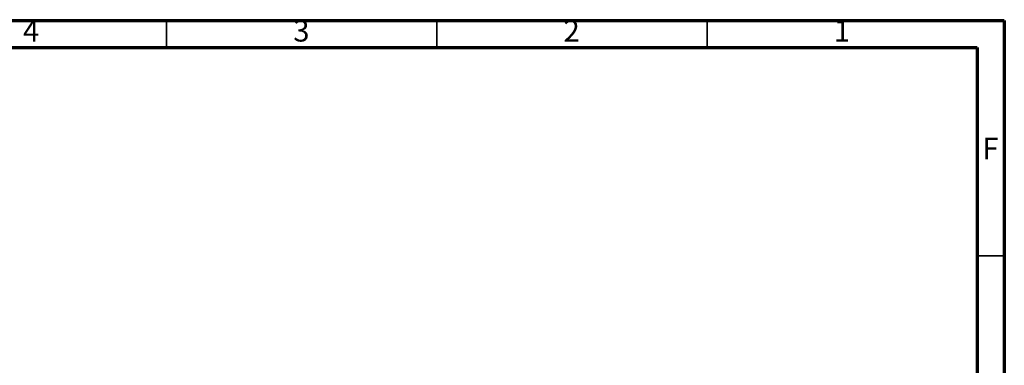
# Model space of a CAD drawing. Units: millimetres. Extents: x -6045 to 415, y 5 to 292.
# Drawn here: x 233 to 415, y 228 to 292 of the extents above; entities that cross this region are included whole.
import ezdxf

# ---------------------------------------------------------------- set-up
doc = ezdxf.new("R2010")
doc.units = ezdxf.units.MM
doc.styles.add('SLDTEXTSTYLE0', font='TXT', dxfattribs={"width": 0.75})

msp = doc.modelspace()

# ---------------------------------------------------------------- linework, layer by layer
at = {"color": 7, "linetype": 'Continuous', "lineweight": 70}
for p, q in [((5, 292), (415, 292)), ((415, 292), (415, 5)), ((9.9998, 287), (410, 287)), ((410, 287), (410, 10))]:
    msp.add_line(p, q, dxfattribs=at)
at = {"color": 7, "linetype": 'Continuous', "lineweight": 35}
for p, q in [((260, 287), (260, 292)), ((310, 287), (310, 292)), ((360, 287), (360, 292)), ((410, 248.5), (415, 248.5))]:
    msp.add_line(p, q, dxfattribs=at)

# ---------------------------------------------------------------- texts
at = {"color": 7, "linetype": 'Continuous', "lineweight": 0, "char_height": 3.9687, "attachment_point": 2, "style": 'SLDTEXTSTYLE0'}
for s, insert in [('4', (234.96, 292.0602)), ('3', (284.96, 292.0602)), ('2', (334.96, 292.0602)), ('1', (384.96, 292.0602)), ('F', (412.4577, 270.3102))]:
    msp.add_mtext(s, dxfattribs=dict(at, insert=insert))

doc.saveas('drawing.dxf')
